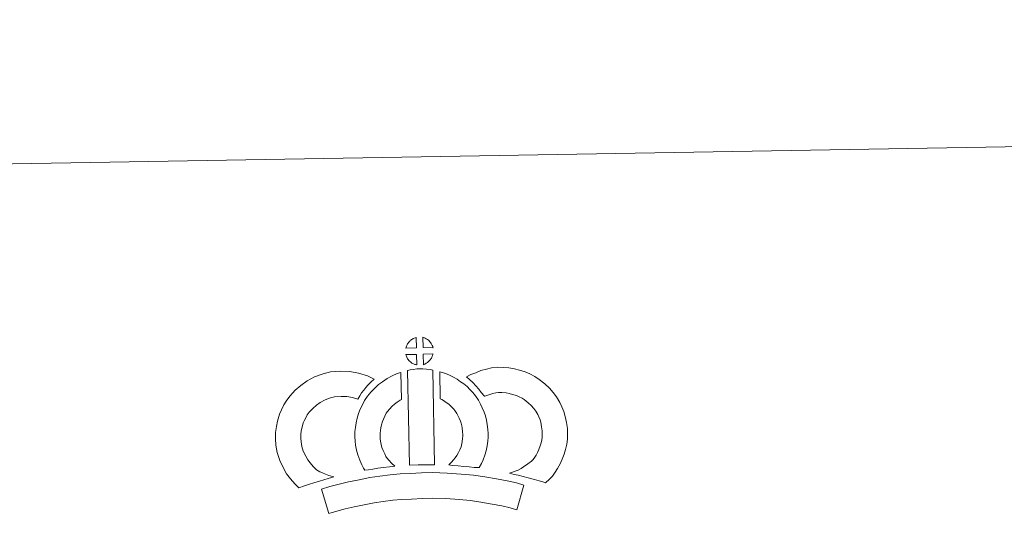
# Model space of a CAD drawing. Units: metres. Extents: x 617554 to 622059, y 4685073 to 4688119.
# Drawn here: x 617883 to 618367, y 4687876 to 4688119 of the extents above; entities that cross this region are included whole.
import ezdxf

# ---------------------------------------------------------------- set-up
doc = ezdxf.new("R2010")
doc.units = ezdxf.units.M
doc.header["$MEASUREMENT"] = 0
doc.layers.add('Level 63', color=7, linetype='Continuous', lineweight=0)

msp = doc.modelspace()

# ---------------------------------------------------------------- linework, layer by layer
at = {"layer": 'Level 63', "linetype": 'Continuous', "lineweight": 0}
msp.add_polyline3d([(617605.18, 4685073.18, -0.24), (617554.27, 4688042.73, -0.24), (622008.56, 4688119.09, -0.24), (622059.47, 4685149.54, -0.24), (617605.18, 4685073.18, -0.24)], close=True, dxfattribs=at)
at = {"layer": 'Level 63', "linetype": 'Continuous', "lineweight": 13}
for points in [[(618077.91, 4687957.98, -0.24), (618072.64, 4687957.81, -0.24), (618072.81, 4687958.29, -0.24), (618072.94, 4687958.69, -0.24), (618073.1, 4687959.11, -0.24), (618073.3, 4687959.5, -0.24), (618073.51, 4687959.88, -0.24), (618073.75, 4687960.25, -0.24), (618073.99, 4687960.59, -0.24), (618074.29, 4687960.96, -0.24), (618074.57, 4687961.26, -0.24), (618074.85, 4687961.54, -0.24), (618075.15, 4687961.77, -0.24), (618075.51, 4687962.01, -0.24), (618075.87, 4687962.24, -0.24), (618076.32, 4687962.5, -0.24), (618076.72, 4687962.68, -0.24), (618077.22, 4687962.87, -0.24), (618077.7, 4687963.02, -0.24), (618077.76, 4687963.03, -0.24), (618077.91, 4687957.98, -0.24)], [(618085.99, 4687958, -0.24), (618081.21, 4687958.05, -0.24), (618081.07, 4687963.1, -0.24), (618082.08, 4687962.67, -0.24), (618082.64, 4687962.39, -0.24), (618083.22, 4687962.06, -0.24), (618083.75, 4687961.66, -0.24), (618084.15, 4687961.31, -0.24), (618084.48, 4687960.91, -0.24), (618084.76, 4687960.57, -0.24), (618085.11, 4687960.1, -0.24), (618085.32, 4687959.73, -0.24), (618085.47, 4687959.43, -0.24), (618085.63, 4687959.08, -0.24), (618085.83, 4687958.58, -0.24), (618085.95, 4687958.14, -0.24), (618085.99, 4687958, -0.24)], [(618078.06, 4687949.56, -0.24), (618077.83, 4687949.58, -0.24), (618077.46, 4687949.68, -0.24), (618077.01, 4687949.81, -0.24), (618076.46, 4687950.04, -0.24), (618076.05, 4687950.24, -0.24), (618075.64, 4687950.48, -0.24), (618075.21, 4687950.77, -0.24), (618074.87, 4687951.04, -0.24), (618074.52, 4687951.36, -0.24), (618074.11, 4687951.79, -0.24), (618073.73, 4687952.28, -0.24), (618073.51, 4687952.59, -0.24), (618073.33, 4687952.92, -0.24), (618073.1, 4687953.36, -0.24), (618072.9, 4687953.81, -0.24), (618072.76, 4687954.19, -0.24), (618072.67, 4687954.66, -0.24), (618077.92, 4687954.72, -0.24), (618078.06, 4687949.56, -0.24)], [(618081.26, 4687949.65, -0.24), (618081.18, 4687954.79, -0.24), (618085.96, 4687954.99, -0.24), (618085.94, 4687954.89, -0.24), (618085.84, 4687954.42, -0.24), (618085.73, 4687954.1, -0.24), (618085.56, 4687953.66, -0.24), (618085.39, 4687953.28, -0.24), (618085.19, 4687952.88, -0.24), (618084.95, 4687952.53, -0.24), (618084.73, 4687952.21, -0.24), (618084.46, 4687951.86, -0.24), (618084.13, 4687951.5, -0.24), (618083.82, 4687951.19, -0.24), (618083.51, 4687950.93, -0.24), (618083.22, 4687950.69, -0.24), (618082.93, 4687950.49, -0.24), (618082.62, 4687950.32, -0.24), (618082.29, 4687950.15, -0.24), (618081.89, 4687949.95, -0.24), (618081.26, 4687949.65, -0.24)], [(618073.47, 4687946.81, -0.24), (618074.81, 4687947.13, -0.24), (618076.17, 4687947.36, -0.24), (618077.98, 4687947.54, -0.24), (618079.4, 4687947.61, -0.24), (618081.03, 4687947.61, -0.24), (618082.8, 4687947.51, -0.24), (618084.55, 4687947.32, -0.24), (618085.92, 4687947.03, -0.24), (618086.8, 4687900.45, -0.24), (618082.44, 4687900.49, -0.24), (618078.67, 4687900.46, -0.24), (618074.43, 4687900.28, -0.24), (618073.47, 4687946.81, -0.24)], [(618141.26, 4687891.59, -0.24), (618139.89, 4687892.07, -0.24), (618138.08, 4687892.62, -0.24), (618135.77, 4687893.3, -0.24), (618132.74, 4687894.13, -0.24), (618130.19, 4687894.75, -0.24), (618127.79, 4687895.34, -0.24), (618125.77, 4687895.79, -0.24), (618123.63, 4687896.43, -0.24), (618124.96, 4687896.8, -0.24), (618126.37, 4687897.31, -0.24), (618127.84, 4687897.91, -0.24), (618129.25, 4687898.64, -0.24), (618130.5, 4687899.47, -0.24), (618132.58, 4687900.92, -0.24), (618134.32, 4687902.25, -0.24), (618135, 4687902.91, -0.24), (618135.6, 4687903.74, -0.24), (618136.57, 4687905.25, -0.24), (618137.37, 4687906.61, -0.24), (618137.97, 4687907.93, -0.24), (618138.65, 4687909.75, -0.24), (618139.11, 4687911.29, -0.24), (618139.46, 4687912.69, -0.24), (618139.58, 4687913.92, -0.24), (618139.65, 4687915.59, -0.24), (618139.61, 4687917.17, -0.24), (618139.28, 4687919.16, -0.24), (618138.87, 4687921.39, -0.24), (618138.53, 4687922.63, -0.24), (618137.96, 4687924, -0.24), (618137.39, 4687925.22, -0.24), (618136.42, 4687926.8, -0.24), (618135.44, 4687928.09, -0.24), (618134.15, 4687929.55, -0.24), (618132.7, 4687930.95, -0.24), (618130.76, 4687932.48, -0.24), (618129.71, 4687933.22, -0.24), (618128.33, 4687933.9, -0.24), (618127, 4687934.46, -0.24), (618125, 4687935.08, -0.24), (618123.4, 4687935.53, -0.24), (618121.86, 4687935.76, -0.24), (618119.77, 4687935.92, -0.24), (618118.12, 4687935.98, -0.24), (618116.9, 4687935.82, -0.24), (618115.33, 4687935.45, -0.24), (618113.38, 4687934.91, -0.24), (618111.43, 4687934.18, -0.24), (618111.29, 4687934.13, -0.24), (618109.72, 4687936.04, -0.24), (618108.5, 4687937.69, -0.24), (618107.1, 4687939.21, -0.24), (618105.53, 4687940.83, -0.24), (618103.9, 4687942.36, -0.24), (618102.37, 4687943.64, -0.24), (618104.56, 4687944.77, -0.24), (618106.94, 4687945.73, -0.24), (618109.55, 4687946.72, -0.24), (618112.24, 4687947.46, -0.24), (618114.67, 4687948.04, -0.24), (618117.57, 4687948.39, -0.24), (618120.44, 4687948.3, -0.24), (618123.24, 4687948.09, -0.24), (618125.99, 4687947.69, -0.24), (618128.54, 4687946.97, -0.24), (618131.26, 4687946.11, -0.24), (618133.47, 4687945.18, -0.24), (618136, 4687943.93, -0.24), (618138.14, 4687942.46, -0.24), (618140.88, 4687940.29, -0.24), (618143.12, 4687938.11, -0.24), (618145.02, 4687935.97, -0.24), (618146.64, 4687933.85, -0.24), (618148.31, 4687931.13, -0.24), (618149.32, 4687929, -0.24), (618150.3, 4687926.59, -0.24), (618150.96, 4687924.15, -0.24), (618151.49, 4687921.32, -0.24), (618151.97, 4687918.36, -0.24), (618152.06, 4687915.51, -0.24), (618151.96, 4687913.04, -0.24), (618151.7, 4687910.55, -0.24), (618151.07, 4687908, -0.24), (618150.4, 4687905.78, -0.24), (618149.43, 4687903.18, -0.24), (618148.39, 4687900.91, -0.24), (618147.12, 4687898.75, -0.24), (618145.9, 4687896.86, -0.24), (618144.61, 4687894.98, -0.24), (618143.15, 4687893.48, -0.24), (618141.26, 4687891.59, -0.24)], [(618028.82, 4687898, -0.24), (618030.41, 4687897.11, -0.24), (618031.81, 4687896.47, -0.24), (618033.13, 4687895.83, -0.24), (618034.78, 4687895.17, -0.24), (618037.29, 4687894.58, -0.24), (618036.09, 4687894.2, -0.24), (618034.5, 4687893.79, -0.24), (618032.33, 4687893.07, -0.24), (618030.33, 4687892.49, -0.24), (618027.56, 4687891.63, -0.24), (618025.35, 4687890.98, -0.24), (618022.96, 4687890.14, -0.24), (618020.13, 4687889.15, -0.24), (618018.18, 4687891.07, -0.24), (618016.04, 4687893.52, -0.24), (618014.05, 4687896.08, -0.24), (618012.4, 4687899.11, -0.24), (618010.73, 4687902.65, -0.24), (618009.52, 4687906.47, -0.24), (618008.88, 4687910.11, -0.24), (618008.62, 4687913.17, -0.24), (618008.68, 4687916.3, -0.24), (618009.09, 4687919.24, -0.24), (618009.64, 4687921.98, -0.24), (618010.58, 4687925.28, -0.24), (618011.55, 4687927.49, -0.24), (618012.8, 4687929.88, -0.24), (618013.85, 4687931.74, -0.24), (618015.69, 4687934.25, -0.24), (618018.34, 4687937.08, -0.24), (618021.04, 4687939.49, -0.24), (618024.19, 4687941.66, -0.24), (618027.8, 4687943.61, -0.24), (618032.04, 4687945.22, -0.24), (618035.72, 4687946.09, -0.24), (618040.64, 4687946.5, -0.24), (618045.08, 4687946.35, -0.24), (618049.38, 4687945.51, -0.24), (618053.91, 4687944.17, -0.24), (618057.14, 4687942.61, -0.24), (618055.56, 4687941.19, -0.24), (618054.04, 4687939.61, -0.24), (618052.98, 4687938.44, -0.24), (618051.95, 4687937.07, -0.24), (618050.92, 4687935.8, -0.24), (618050, 4687934.36, -0.24), (618049.06, 4687932.69, -0.24), (618046.43, 4687933.46, -0.24), (618043.66, 4687933.99, -0.24), (618040.96, 4687934.09, -0.24), (618037.65, 4687933.81, -0.24), (618035.68, 4687933.35, -0.24), (618032.98, 4687932.32, -0.24), (618030.66, 4687931.06, -0.24), (618028.72, 4687929.73, -0.24), (618027.02, 4687928.21, -0.24), (618025.25, 4687926.33, -0.24), (618024.26, 4687924.96, -0.24), (618023.68, 4687923.96, -0.24), (618022.76, 4687922.16, -0.24), (618022.28, 4687921.06, -0.24), (618021.7, 4687919.05, -0.24), (618021.32, 4687917.18, -0.24), (618021.06, 4687915.34, -0.24), (618021.03, 4687913.56, -0.24), (618021.19, 4687911.71, -0.24), (618021.58, 4687909.44, -0.24), (618022.3, 4687907.19, -0.24), (618023.47, 4687904.72, -0.24), (618024.46, 4687902.88, -0.24), (618025.61, 4687901.4, -0.24), (618027.2, 4687899.6, -0.24), (618028.82, 4687898, -0.24)], [(618063.22, 4687904.02, -0.24), (618064.47, 4687902.61, -0.24), (618065.65, 4687901.31, -0.24), (618067.28, 4687899.76, -0.24), (618064.62, 4687899.49, -0.24), (618061.6, 4687899.1, -0.24), (618058.88, 4687898.76, -0.24), (618056.42, 4687898.33, -0.24), (618054.38, 4687898.07, -0.24), (618052.47, 4687897.83, -0.24), (618051.94, 4687898.76, -0.24), (618051.12, 4687900.39, -0.24), (618050.03, 4687902.7, -0.24), (618049.08, 4687905.31, -0.24), (618048.44, 4687907.75, -0.24), (618047.98, 4687910.11, -0.24), (618047.75, 4687912.15, -0.24), (618047.63, 4687914.25, -0.24), (618047.69, 4687916.76, -0.24), (618047.88, 4687918.81, -0.24), (618048.21, 4687921.15, -0.24), (618048.82, 4687923.4, -0.24), (618049.48, 4687925.7, -0.24), (618050.31, 4687927.81, -0.24), (618051.17, 4687929.64, -0.24), (618052.31, 4687932, -0.24), (618053.76, 4687934.14, -0.24), (618055.4, 4687936.15, -0.24), (618057.38, 4687938.16, -0.24), (618059.22, 4687939.86, -0.24), (618061.17, 4687941.28, -0.24), (618063.5, 4687942.93, -0.24), (618065.92, 4687944.1, -0.24), (618068.34, 4687945.3, -0.24), (618070.15, 4687945.8, -0.24), (618070.59, 4687932.58, -0.24), (618069.82, 4687932.21, -0.24), (618068.42, 4687931.21, -0.24), (618067.08, 4687930.25, -0.24), (618066, 4687929.25, -0.24), (618064.64, 4687927.86, -0.24), (618063.73, 4687926.74, -0.24), (618063.07, 4687925.79, -0.24), (618062.35, 4687924.31, -0.24), (618061.7, 4687922.91, -0.24), (618061.23, 4687921.7, -0.24), (618060.76, 4687920.07, -0.24), (618060.38, 4687918.65, -0.24), (618060.19, 4687917.34, -0.24), (618060.07, 4687916.06, -0.24), (618060.05, 4687914.47, -0.24), (618060.11, 4687913.18, -0.24), (618060.25, 4687912.02, -0.24), (618060.54, 4687910.51, -0.24), (618060.94, 4687908.97, -0.24), (618061.48, 4687907.48, -0.24), (618062.26, 4687905.83, -0.24), (618062.86, 4687904.62, -0.24), (618063.22, 4687904.02, -0.24)], [(618108.7, 4687899.15, -0.24), (618106.15, 4687899.23, -0.24), (618103.81, 4687899.49, -0.24), (618101.08, 4687899.69, -0.24), (618098.28, 4687899.97, -0.24), (618095.36, 4687900.14, -0.24), (618093.76, 4687900.41, -0.24), (618094.24, 4687900.91, -0.24), (618095.06, 4687901.76, -0.24), (618096.02, 4687902.93, -0.24), (618096.88, 4687903.94, -0.24), (618097.77, 4687905.13, -0.24), (618098.58, 4687906.51, -0.24), (618099.15, 4687907.8, -0.24), (618099.77, 4687909.32, -0.24), (618100.03, 4687910.2, -0.24), (618100.3, 4687911.73, -0.24), (618100.55, 4687913.61, -0.24), (618100.66, 4687914.49, -0.24), (618100.63, 4687915.24, -0.24), (618100.51, 4687916.91, -0.24), (618100.35, 4687918.67, -0.24), (618100.19, 4687919.62, -0.24), (618099.85, 4687920.87, -0.24), (618099.48, 4687921.96, -0.24), (618098.88, 4687923.35, -0.24), (618098.26, 4687924.66, -0.24), (618097.7, 4687925.72, -0.24), (618096.73, 4687927.09, -0.24), (618096.19, 4687927.85, -0.24), (618095.27, 4687928.75, -0.24), (618094.22, 4687929.84, -0.24), (618093.72, 4687930.26, -0.24), (618092.46, 4687931.12, -0.24), (618091.08, 4687932.11, -0.24), (618090.28, 4687932.58, -0.24), (618089.56, 4687932.92, -0.24), (618089.34, 4687946.22, -0.24), (618090.72, 4687945.88, -0.24), (618092.61, 4687945.17, -0.24), (618094.45, 4687944.33, -0.24), (618096.08, 4687943.55, -0.24), (618097.87, 4687942.5, -0.24), (618099.56, 4687941.29, -0.24), (618101.21, 4687940.18, -0.24), (618102.72, 4687938.9, -0.24), (618104.1, 4687937.47, -0.24), (618105.61, 4687935.95, -0.24), (618106.81, 4687934.31, -0.24), (618108.32, 4687932.17, -0.24), (618109.35, 4687930.21, -0.24), (618110.19, 4687928.44, -0.24), (618111.06, 4687926.4, -0.24), (618111.7, 4687924.53, -0.24), (618112.3, 4687922.33, -0.24), (618112.66, 4687920.3, -0.24), (618112.88, 4687917.87, -0.24), (618113.01, 4687915.84, -0.24), (618113.07, 4687913.99, -0.24), (618112.85, 4687912.09, -0.24), (618112.56, 4687909.87, -0.24), (618112.13, 4687907.34, -0.24), (618111.46, 4687905.15, -0.24), (618110.57, 4687902.98, -0.24), (618109.74, 4687901.06, -0.24), (618108.7, 4687899.15, -0.24)], [(618130.61, 4687890.51, -0.24), (618127.22, 4687878.43, -0.24), (618123.85, 4687879.37, -0.24), (618119.84, 4687880.28, -0.24), (618114.99, 4687881.2, -0.24), (618109.48, 4687882.16, -0.24), (618104.46, 4687882.91, -0.24), (618098.81, 4687883.42, -0.24), (618092.29, 4687883.86, -0.24), (618085.69, 4687884.08, -0.24), (618080.79, 4687884, -0.24), (618075.36, 4687883.69, -0.24), (618070.67, 4687883.46, -0.24), (618066.27, 4687883.06, -0.24), (618061.52, 4687882.45, -0.24), (618057.12, 4687881.83, -0.24), (618052.19, 4687880.86, -0.24), (618047.34, 4687879.82, -0.24), (618042.94, 4687878.79, -0.24), (618038.83, 4687877.72, -0.24), (618034.92, 4687876.51, -0.24), (618031.19, 4687888.5, -0.24), (618035.4, 4687889.81, -0.24), (618039.94, 4687890.98, -0.24), (618044.58, 4687892.08, -0.24), (618049.66, 4687893.16, -0.24), (618055.01, 4687894.23, -0.24), (618059.86, 4687894.9, -0.24), (618064.9, 4687895.56, -0.24), (618069.79, 4687896, -0.24), (618074.7, 4687896.24, -0.24), (618080.33, 4687896.56, -0.24), (618085.79, 4687896.64, -0.24), (618092.92, 4687896.4, -0.24), (618099.8, 4687895.94, -0.24), (618105.93, 4687895.39, -0.24), (618111.49, 4687894.56, -0.24), (618117.24, 4687893.55, -0.24), (618122.39, 4687892.56, -0.24), (618126.92, 4687891.56, -0.24), (618130.61, 4687890.51, -0.24)]]:
    msp.add_polyline3d(points, close=True, dxfattribs=at)

doc.saveas('drawing.dxf')
